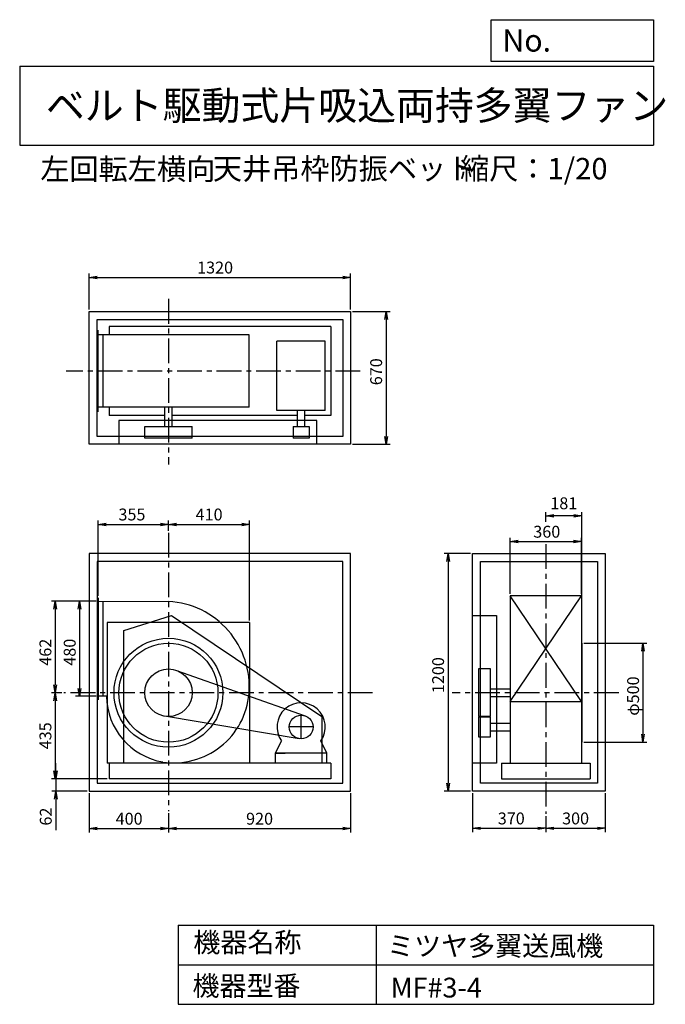
# Model space of a CAD drawing. Extents: x 500 to 3760, y 600 to 5573.
import ezdxf

# ---------------------------------------------------------------- set-up
doc = ezdxf.new("R2010")
doc.units = 0
doc.header["$LTSCALE"] = 100
doc.header["$MEASUREMENT"] = 0
doc.linetypes.add('CENTER', pattern=[2, 1.25, -0.25, 0.25, -0.25])
doc.layers.get('0').update_dxf_attribs({"linetype": 'CONTINUOUS'})
doc.layers.get('DEFPOINTS').update_dxf_attribs({"linetype": 'CONTINUOUS'})
for name, color, linetype in [('1', 4, 'CONTINUOUS'), ('2', 3, 'CENTER'), ('3', 2, 'CONTINUOUS'), ('4', 7, 'CONTINUOUS')]:
    doc.layers.add(name, color=color, linetype=linetype)
doc.styles.get("Standard").update_dxf_attribs({"font": 'simplex.shx', "bigfont": 'extfont.shx'})
doc.dimstyles.new('IGA', dxfattribs={"dimscale": 2, "dimtxt": 3, "dimasz": 2, "dimexe": 1, "dimexo": 0.5, "dimgap": 1, "dimtad": 1, "dimdec": 1, "dimdsep": 46, "dimtxsty": 'Standard', "dimblk1": 'OPEN', "dimblk2": 'OPEN', "dimsah": 1, "dimcen": 0, "dimadec": 0, "dimazin": 0, "dimtp": 1, "dimtm": 1, "dimtfac": 10, "dimtdec": 0, "dimtofl": 0, "dimtmove": 2, "dimatfit": 3, "dimldrblk": 'OPEN', "dimfxl": 0, "dimtolj": 1, "dimarcsym": 0})

# ---------------------------------------------------------------- blocks, each defined once
blk = doc.blocks.new('_OPEN')
at = {"color": 0, "linetype": 'ByBlock'}
for p, q in [((-1, 0.166667), (0, 0)), ((0, 0), (-1, -0.166667)), ((0, 0), (-1, 0))]:
    blk.add_line(p, q, dxfattribs=at)
blk = doc.blocks.new('*D1')
at = {"color": 0, "linetype": 'ByBlock'}
for p, q in [((990.443967, 2635.689441), (886.583888, 2635.689441)), ((906.583888, 2595.689441), (906.583888, 2195.689441)), ((990.443967, 2155.689441), (886.583888, 2155.689441))]:
    blk.add_line(p, q, dxfattribs=at)
at = {"layer": 'DEFPOINTS', "color": 0, "linetype": 'ByBlock'}
for p in [(1000.443967, 2635.689441), (906.583888, 2155.689441), (1000.443967, 2155.689441)]:
    blk.add_point(p, dxfattribs=at)
at = {"color": 0, "linetype": 'ByBlock', "xscale": 40, "yscale": 40, "zscale": 40}
for p, rotation in [((906.583888, 2635.689441), 90), ((906.583888, 2155.689441), 270)]:
    blk.add_blockref('_OPEN', p, dxfattribs=dict(at, rotation=rotation))
at = {"color": 0, "linetype": 'ByBlock', "insert": (856.583888, 2378.476556), "char_height": 60, "attachment_point": 5, "rotation": 90}
blk.add_mtext('\\A1;480', dxfattribs=at)
blk = doc.blocks.new('*D2')
at = {"color": 0, "linetype": 'ByBlock'}
for p, q in [((945.443967, 2635.689441), (763.90311, 2635.689441)), ((783.90311, 2595.689441), (783.90311, 2213.689441)), ((816.256242, 2173.689441), (763.90311, 2173.689441))]:
    blk.add_line(p, q, dxfattribs=at)
at = {"layer": 'DEFPOINTS', "color": 0, "linetype": 'ByBlock'}
for p in [(955.443967, 2635.689441), (783.90311, 2173.689441), (826.256242, 2173.689441)]:
    blk.add_point(p, dxfattribs=at)
at = {"color": 0, "linetype": 'ByBlock', "xscale": 40, "yscale": 40, "zscale": 40}
for p, rotation in [((783.90311, 2635.689441), 90), ((783.90311, 2173.689441), 270)]:
    blk.add_blockref('_OPEN', p, dxfattribs=dict(at, rotation=rotation))
at = {"color": 0, "linetype": 'ByBlock', "insert": (733.90311, 2378.476556), "char_height": 60, "attachment_point": 5, "rotation": 90}
blk.add_mtext('\\A1;462', dxfattribs=at)
blk = doc.blocks.new('*D3')
at = {"color": 0, "linetype": 'ByBlock'}
for p, q in [((783.90311, 2133.689441), (783.90311, 1778.689441)), ((1045.443967, 1738.689441), (763.90311, 1738.689441))]:
    blk.add_line(p, q, dxfattribs=at)
at = {"layer": 'DEFPOINTS', "color": 0, "linetype": 'ByBlock'}
for p in [(826.256242, 2173.689441), (783.90311, 1738.689441), (1055.443967, 1738.689441)]:
    blk.add_point(p, dxfattribs=at)
at = {"color": 0, "linetype": 'ByBlock', "xscale": 40, "yscale": 40, "zscale": 40}
for p, rotation in [((783.90311, 2173.689441), 90), ((783.90311, 1738.689441), 270)]:
    blk.add_blockref('_OPEN', p, dxfattribs=dict(at, rotation=rotation))
at = {"color": 0, "linetype": 'ByBlock', "insert": (733.90311, 1956.189441), "char_height": 60, "attachment_point": 5, "rotation": 90}
blk.add_mtext('\\A1;435', dxfattribs=at)
blk = doc.blocks.new('*D4')
at = {"color": 0, "linetype": 'ByBlock'}
for p, q in [((681.8, 1778.7), (681.8, 1818.7)), ((941.4, 1738.7), (661.8, 1738.7)), ((681.8, 1738.7), (681.8, 1676.7)), ((841.4, 1676.7), (661.8, 1676.7)), ((681.8, 1636.7), (681.8, 1479.5))]:
    blk.add_line(p, q, dxfattribs=at)
at = {"layer": 'DEFPOINTS', "color": 0, "linetype": 'ByBlock'}
for p in [(951.4, 1738.7), (681.8, 1676.7), (851.4, 1676.7)]:
    blk.add_point(p, dxfattribs=at)
at = {"color": 0, "linetype": 'ByBlock', "xscale": 40, "yscale": 40, "zscale": 40}
for p, rotation in [((681.8, 1738.7), 270), ((681.8, 1676.7), 90)]:
    blk.add_blockref('_OPEN', p, dxfattribs=dict(at, rotation=rotation))
at = {"color": 0, "linetype": 'ByBlock', "insert": (631.8, 1548.1), "char_height": 60, "attachment_point": 5, "rotation": 90}
blk.add_mtext('\\A1;62', dxfattribs=at)
blk = doc.blocks.new('*D5')
at = {"color": 0, "linetype": 'ByBlock'}
for p, q in [((896.4, 2662.7), (896.4, 3044.1)), ((1251.4, 2991), (1251.4, 3044.1)), ((936.4, 3024.1), (1211.4, 3024.1))]:
    blk.add_line(p, q, dxfattribs=at)
at = {"layer": 'DEFPOINTS', "color": 0, "linetype": 'ByBlock'}
for p in [(1251.4, 3024.1), (1251.4, 2981), (896.4, 2652.7)]:
    blk.add_point(p, dxfattribs=at)
at = {"color": 0, "linetype": 'ByBlock', "xscale": 40, "yscale": 40, "zscale": 40, "rotation": 180}
blk.add_blockref('_OPEN', (896.4, 3024.1), dxfattribs=at)
at = {"color": 0, "linetype": 'ByBlock', "xscale": 40, "yscale": 40, "zscale": 40}
blk.add_blockref('_OPEN', (1251.4, 3024.1), dxfattribs=at)
at = {"color": 0, "linetype": 'ByBlock', "insert": (1066.8, 3074.1), "char_height": 60, "attachment_point": 5}
blk.add_mtext('\\A1;355', dxfattribs=at)
blk = doc.blocks.new('*D6')
at = {"color": 0, "linetype": 'ByBlock'}
for p, q in [((955.443967, 1666.689441), (955.443967, 1467.381602)), ((1355.443967, 1565.696662), (1355.443967, 1467.381602)), ((995.443967, 1487.381602), (1315.443967, 1487.381602))]:
    blk.add_line(p, q, dxfattribs=at)
at = {"layer": 'DEFPOINTS', "color": 0, "linetype": 'ByBlock'}
for p in [(955.443967, 1676.689441), (1355.443967, 1575.696662), (1355.443967, 1487.381602)]:
    blk.add_point(p, dxfattribs=at)
at = {"color": 0, "linetype": 'ByBlock', "xscale": 40, "yscale": 40, "zscale": 40, "rotation": 180}
blk.add_blockref('_OPEN', (955.443967, 1487.381602), dxfattribs=at)
at = {"color": 0, "linetype": 'ByBlock', "xscale": 40, "yscale": 40, "zscale": 40}
blk.add_blockref('_OPEN', (1355.443967, 1487.381602), dxfattribs=at)
at = {"color": 0, "linetype": 'ByBlock', "insert": (1156.663905, 1537.381602), "char_height": 60, "attachment_point": 5}
blk.add_mtext('\\A1;400', dxfattribs=at)
blk = doc.blocks.new('*D7')
at = {"color": 0, "linetype": 'ByBlock'}
for p, q in [((2275.443967, 1666.689441), (2275.443967, 1467.381602)), ((1395.443967, 1487.381602), (2235.443967, 1487.381602))]:
    blk.add_line(p, q, dxfattribs=at)
at = {"layer": 'DEFPOINTS', "color": 0, "linetype": 'ByBlock'}
for p in [(2275.443967, 1676.689441), (1355.443967, 1575.696662), (2275.443967, 1487.381602)]:
    blk.add_point(p, dxfattribs=at)
at = {"color": 0, "linetype": 'ByBlock', "xscale": 40, "yscale": 40, "zscale": 40, "rotation": 180}
blk.add_blockref('_OPEN', (1355.443967, 1487.381602), dxfattribs=at)
at = {"color": 0, "linetype": 'ByBlock', "xscale": 40, "yscale": 40, "zscale": 40}
blk.add_blockref('_OPEN', (2275.443967, 1487.381602), dxfattribs=at)
at = {"color": 0, "linetype": 'ByBlock', "insert": (1815.443967, 1537.381602), "char_height": 60, "attachment_point": 5}
blk.add_mtext('\\A1;920', dxfattribs=at)
blk = doc.blocks.new('*D8')
at = {"color": 0, "linetype": 'ByBlock'}
for p, q in [((3348.4, 2423.7), (3667.8, 2423.7)), ((3647.8, 2383.7), (3647.8, 1963.7)), ((3348.4, 1923.7), (3667.8, 1923.7))]:
    blk.add_line(p, q, dxfattribs=at)
at = {"layer": 'DEFPOINTS', "color": 0, "linetype": 'ByBlock'}
for p in [(3338.4, 2423.7), (3338.4, 1923.7), (3647.8, 1923.7)]:
    blk.add_point(p, dxfattribs=at)
at = {"color": 0, "linetype": 'ByBlock', "xscale": 40, "yscale": 40, "zscale": 40}
for p, rotation in [((3647.8, 2423.7), 90), ((3647.8, 1923.7), 270)]:
    blk.add_blockref('_OPEN', p, dxfattribs=dict(at, rotation=rotation))
at = {"color": 0, "linetype": 'ByBlock', "insert": (3597.8, 2156.9), "char_height": 60, "attachment_point": 5, "rotation": 90}
blk.add_mtext('\\A1;φ500', dxfattribs=at)
blk = doc.blocks.new('*D9')
at = {"color": 0, "linetype": 'ByBlock'}
for p, q in [((3157.4, 3037.2), (3157.4, 3086.6)), ((3338.4, 2433.7), (3338.4, 3086.6)), ((3298.4, 3066.6), (3197.4, 3066.6))]:
    blk.add_line(p, q, dxfattribs=at)
at = {"layer": 'DEFPOINTS', "color": 0, "linetype": 'ByBlock'}
for p in [(3157.4, 3066.6), (3157.4, 3027.2), (3338.4, 2423.7)]:
    blk.add_point(p, dxfattribs=at)
at = {"color": 0, "linetype": 'ByBlock', "xscale": 40, "yscale": 40, "zscale": 40, "rotation": 180}
blk.add_blockref('_OPEN', (3157.4, 3066.6), dxfattribs=at)
at = {"color": 0, "linetype": 'ByBlock', "xscale": 40, "yscale": 40, "zscale": 40}
blk.add_blockref('_OPEN', (3338.4, 3066.6), dxfattribs=at)
at = {"color": 0, "linetype": 'ByBlock', "insert": (3247.9, 3130.7), "char_height": 60, "attachment_point": 5}
blk.add_mtext('\\A1;181', dxfattribs=at)
blk = doc.blocks.new('*D10')
at = {"color": 0, "linetype": 'ByBlock'}
for p, q in [((2787.4, 1666.7), (2787.4, 1468.9)), ((3157.4, 1550.8), (3157.4, 1468.9)), ((2827.4, 1488.9), (3117.4, 1488.9))]:
    blk.add_line(p, q, dxfattribs=at)
at = {"layer": 'DEFPOINTS', "color": 0, "linetype": 'ByBlock'}
for p in [(2787.4, 1676.7), (3157.4, 1560.8), (3157.4, 1488.9)]:
    blk.add_point(p, dxfattribs=at)
at = {"color": 0, "linetype": 'ByBlock', "xscale": 40, "yscale": 40, "zscale": 40, "rotation": 180}
blk.add_blockref('_OPEN', (2787.4, 1488.9), dxfattribs=at)
at = {"color": 0, "linetype": 'ByBlock', "xscale": 40, "yscale": 40, "zscale": 40}
blk.add_blockref('_OPEN', (3157.4, 1488.9), dxfattribs=at)
at = {"color": 0, "linetype": 'ByBlock', "insert": (2982.5, 1538.9), "char_height": 60, "attachment_point": 5}
blk.add_mtext('\\A1;370', dxfattribs=at)
blk = doc.blocks.new('*D11')
at = {"color": 0, "linetype": 'ByBlock'}
for p, q in [((3457.4, 1666.7), (3457.4, 1468.9)), ((3197.4, 1488.9), (3417.4, 1488.9))]:
    blk.add_line(p, q, dxfattribs=at)
at = {"layer": 'DEFPOINTS', "color": 0, "linetype": 'ByBlock'}
for p in [(3457.4, 1676.7), (3157.4, 1573), (3457.4, 1488.9)]:
    blk.add_point(p, dxfattribs=at)
at = {"color": 0, "linetype": 'ByBlock', "xscale": 40, "yscale": 40, "zscale": 40, "rotation": 180}
blk.add_blockref('_OPEN', (3157.4, 1488.9), dxfattribs=at)
at = {"color": 0, "linetype": 'ByBlock', "xscale": 40, "yscale": 40, "zscale": 40}
blk.add_blockref('_OPEN', (3457.4, 1488.9), dxfattribs=at)
at = {"color": 0, "linetype": 'ByBlock', "insert": (3307.4, 1538.9), "char_height": 60, "attachment_point": 5}
blk.add_mtext('\\A1;300', dxfattribs=at)
blk = doc.blocks.new('*D12')
at = {"color": 0, "linetype": 'ByBlock'}
for p, q in [((955.443967, 4108.799441), (955.443967, 4291.2814)), ((2275.443967, 4108.799441), (2275.443967, 4291.2814)), ((995.443967, 4271.2814), (2235.443967, 4271.2814))]:
    blk.add_line(p, q, dxfattribs=at)
at = {"layer": 'DEFPOINTS', "color": 0, "linetype": 'ByBlock'}
for p in [(2275.443967, 4271.2814), (955.443967, 4098.799441), (2275.443967, 4098.799441)]:
    blk.add_point(p, dxfattribs=at)
at = {"color": 0, "linetype": 'ByBlock', "xscale": 40, "yscale": 40, "zscale": 40, "rotation": 180}
blk.add_blockref('_OPEN', (955.443967, 4271.2814), dxfattribs=at)
at = {"color": 0, "linetype": 'ByBlock', "xscale": 40, "yscale": 40, "zscale": 40}
blk.add_blockref('_OPEN', (2275.443967, 4271.2814), dxfattribs=at)
at = {"color": 0, "linetype": 'ByBlock', "insert": (1590.765089, 4321.2814), "char_height": 60, "attachment_point": 5}
blk.add_mtext('\\A1;1320', dxfattribs=at)
blk = doc.blocks.new('*D13')
at = {"color": 0, "linetype": 'ByBlock'}
for p, q in [((2285.443967, 4098.799441), (2474.24895, 4098.799441)), ((2454.24895, 4058.799441), (2454.24895, 3468.799441)), ((2285.443967, 3428.799441), (2474.24895, 3428.799441))]:
    blk.add_line(p, q, dxfattribs=at)
at = {"layer": 'DEFPOINTS', "color": 0, "linetype": 'ByBlock'}
for p in [(2275.443967, 4098.799441), (2275.443967, 3428.799441), (2454.24895, 3428.799441)]:
    blk.add_point(p, dxfattribs=at)
at = {"color": 0, "linetype": 'ByBlock', "xscale": 40, "yscale": 40, "zscale": 40}
for p, rotation in [((2454.24895, 4098.799441), 90), ((2454.24895, 3428.799441), 270)]:
    blk.add_blockref('_OPEN', p, dxfattribs=dict(at, rotation=rotation))
at = {"color": 0, "linetype": 'ByBlock', "insert": (2404.24895, 3795.026833), "char_height": 60, "attachment_point": 5, "rotation": 90}
blk.add_mtext('\\A1;670', dxfattribs=at)
blk = doc.blocks.new('*D14')
at = {"color": 0, "linetype": 'ByBlock'}
for p, q in [((3081.398116, 2672.689441), (3081.398116, 2956.947349)), ((3121.398116, 2936.947349), (3401.398116, 2936.947349)), ((3441.398116, 2672.689441), (3441.398116, 2956.947349))]:
    blk.add_line(p, q, dxfattribs=at)
at = {"layer": 'DEFPOINTS', "color": 0, "linetype": 'ByBlock'}
for p in [(3441.398116, 2936.947349), (3081.398116, 2662.689441), (3441.398116, 2662.689441)]:
    blk.add_point(p, dxfattribs=at)
at = {"color": 0, "linetype": 'ByBlock', "xscale": 40, "yscale": 40, "zscale": 40, "rotation": 180}
blk.add_blockref('_OPEN', (3081.398116, 2936.947349), dxfattribs=at)
at = {"color": 0, "linetype": 'ByBlock', "xscale": 40, "yscale": 40, "zscale": 40}
blk.add_blockref('_OPEN', (3441.398116, 2936.947349), dxfattribs=at)
at = {"color": 0, "linetype": 'ByBlock', "insert": (3265.879255, 2986.947349), "char_height": 60, "attachment_point": 5}
blk.add_mtext('\\A1;360', dxfattribs=at)
blk = doc.blocks.new('*D15')
at = {"color": 0, "linetype": 'ByBlock'}
for p, q in [((2881.398116, 2876.689441), (2747.211002, 2876.689441)), ((2767.211002, 2836.689441), (2767.211002, 1716.689441)), ((2881.398116, 1676.689441), (2747.211002, 1676.689441))]:
    blk.add_line(p, q, dxfattribs=at)
at = {"layer": 'DEFPOINTS', "color": 0, "linetype": 'ByBlock'}
for p in [(2891.398116, 2876.689441), (2767.211002, 1676.689441), (2891.398116, 1676.689441)]:
    blk.add_point(p, dxfattribs=at)
at = {"color": 0, "linetype": 'ByBlock', "xscale": 40, "yscale": 40, "zscale": 40}
for p, rotation in [((2767.211002, 2876.689441), 90), ((2767.211002, 1676.689441), 270)]:
    blk.add_blockref('_OPEN', p, dxfattribs=dict(at, rotation=rotation))
at = {"color": 0, "linetype": 'ByBlock', "insert": (2717.211002, 2262.532939), "char_height": 60, "attachment_point": 5, "rotation": 90}
blk.add_mtext('\\A1;1200', dxfattribs=at)
blk = doc.blocks.new('*D16')
at = {"color": 0, "linetype": 'ByBlock'}
for p, q in [((1661.4, 2538.7), (1661.4, 3044.1)), ((1291.4, 3024.1), (1621.4, 3024.1))]:
    blk.add_line(p, q, dxfattribs=at)
at = {"layer": 'DEFPOINTS', "color": 0, "linetype": 'ByBlock'}
for p in [(1661.4, 3024.1), (1251.4, 2981), (1661.4, 2528.7)]:
    blk.add_point(p, dxfattribs=at)
at = {"color": 0, "linetype": 'ByBlock', "xscale": 40, "yscale": 40, "zscale": 40, "rotation": 180}
blk.add_blockref('_OPEN', (1251.4, 3024.1), dxfattribs=at)
at = {"color": 0, "linetype": 'ByBlock', "xscale": 40, "yscale": 40, "zscale": 40}
blk.add_blockref('_OPEN', (1661.4, 3024.1), dxfattribs=at)
at = {"color": 0, "linetype": 'ByBlock', "insert": (1456.4, 3074.1), "char_height": 60, "attachment_point": 5}
blk.add_mtext('\\A1;410', dxfattribs=at)

msp = doc.modelspace()

# ---------------------------------------------------------------- linework, layer by layer
at = {"layer": '1', "linetype": 'Continuous'}
for p, q in [((851.4, 4098.8), (2171.4, 4098.8)), ((851.4, 3428.8), (851.4, 4098.8)), ((2171.4, 4098.8), (2171.4, 3428.8)), ((891.4, 4058.8), (2131.4, 4058.8)), ((891.4, 3468.8), (891.4, 4058.8)), ((2131.4, 4058.8), (2131.4, 3468.8)), ((896.4, 3591.8), (896.4, 4005.8)), ((1659.6, 3980.8), (896.4, 3980.8)), ((921.4, 3616.8), (921.4, 3980.8)), ((2071.4, 4022.8), (951.4, 4022.8)), ((951.4, 4022.8), (951.4, 3980.8)), ((1659.6, 3616.8), (1659.6, 3980.8)), ((2071.4, 4022.8), (2071.4, 3574.8)), ((1799.4, 3599), (1799.4, 3949)), ((2043.4, 3949), (1799.4, 3949)), ((2043.4, 3599), (2043.4, 3949)), ((1659.6, 3616.8), (896.4, 3616.8)), ((951.4, 3616.8), (951.4, 3574.8)), ((1232.4, 3518.8), (1232.4, 3616.8)), ((1270.4, 3518.8), (1270.4, 3616.8)), ((2043.4, 3599), (1799.4, 3599)), ((1902.4, 3518.8), (1902.4, 3599)), ((1940.4, 3518.8), (1940.4, 3599)), ((1232.4, 3574.8), (951.4, 3574.8)), ((2000.9, 3548.8), (1000.9, 3548.8)), ((1000.9, 3548.8), (1000.9, 3428.8)), ((1902.4, 3574.8), (1270.4, 3574.8)), ((2071.4, 3574.8), (1940.4, 3574.8)), ((2000.9, 3428.8), (2000.9, 3548.8)), ((1131.4, 3518.8), (1371.4, 3518.8)), ((1131.4, 3458.8), (1131.4, 3518.8)), ((1371.4, 3458.8), (1371.4, 3518.8)), ((1881.4, 3518.8), (1961.4, 3518.8)), ((1881.4, 3518.8), (1881.4, 3458.8)), ((1961.4, 3518.8), (1961.4, 3458.8)), ((2131.4, 3468.8), (891.4, 3468.8)), ((1371.4, 3458.8), (1131.4, 3458.8)), ((1961.4, 3458.8), (1881.4, 3458.8)), ((2171.4, 3428.8), (851.4, 3428.8)), ((2171.4, 2876.7), (851.4, 2876.7)), ((851.4, 2876.7), (851.4, 1676.7)), ((2131.4, 2836.7), (891.4, 2836.7)), ((891.4, 2836.7), (891.4, 1716.7)), ((2131.4, 1716.7), (2131.4, 2836.7)), ((2171.4, 1676.7), (2171.4, 2876.7)), ((2787.4, 1676.7), (2787.4, 2876.7)), ((2787.4, 2876.7), (3457.4, 2876.7)), ((2827.4, 1716.7), (2827.4, 2836.7)), ((2827.4, 2836.7), (3417.4, 2836.7)), ((3417.4, 2836.7), (3417.4, 1716.7)), ((3457.4, 2876.7), (3457.4, 1676.7)), ((896.4, 2652.7), (896.4, 2138.7)), ((3337.4, 2662.7), (2977.4, 2662.7)), ((3337.4, 2128.7), (2977.4, 2662.7)), ((2977.4, 2128.7), (3337.4, 2662.7)), ((2977.4, 2662.7), (2977.4, 1818.7)), ((3337.4, 2662.7), (3337.4, 1818.7)), ((896.4, 2635.7), (1251.8, 2634.7)), ((921.4, 2155.7), (921.4, 2635.6)), ((1025.9, 2488.7), (1265.9, 2563.7)), ((1265.9, 2563.7), (2025.9, 2053.7)), ((2787.4, 2563.7), (2907.4, 2563.7)), ((2907.4, 2563.7), (2907.4, 1818.7)), ((1661.4, 2528.7), (941.4, 2528.7)), ((941.4, 2528.7), (941.4, 1818.7)), ((1025.9, 1818.7), (1025.9, 2488.7)), ((1661.4, 2528.7), (1661.4, 1818.7)), ((3338.4, 2423.7), (3338.4, 1923.7)), ((2817.4, 2293.7), (2817.4, 2053.7)), ((2877.4, 2293.7), (2817.4, 2293.7)), ((2877.4, 2053.7), (2877.4, 2293.7)), ((1291.4, 2286.8), (1941.4, 2057.3)), ((2877.4, 2192.7), (2977.4, 2192.7)), ((938.1, 2155.7), (896.4, 2155.7)), ((2877.4, 2154.7), (2977.4, 2154.7)), ((2977.4, 2128.7), (3337.4, 2128.7)), ((1911.5, 1941.5), (1231.6, 2055.3)), ((2025.9, 2053.7), (2025.9, 1818.7)), ((2877.4, 2053.7), (2817.4, 2053.7)), ((2877.4, 2050.7), (2817.4, 2050.7)), ((2817.4, 2050.7), (2817.4, 1950.7)), ((2877.4, 1950.7), (2877.4, 2050.7)), ((2877.4, 2019.7), (2977.4, 2019.7)), ((2817.4, 1950.7), (2877.4, 1950.7)), ((2877.4, 1981.7), (2977.4, 1981.7)), ((1791.4, 1868.7), (1822, 1930)), ((2051.4, 1868.7), (2020.9, 1930)), ((1791.4, 1868.7), (1841.4, 1868.7)), ((2051.4, 1868.7), (1791.4, 1868.7)), ((1791.4, 1818.7), (1791.4, 1868.7)), ((2051.4, 1868.7), (2001.4, 1868.7)), ((2051.4, 1818.7), (2051.4, 1868.7)), ((2071.4, 1818.7), (941.4, 1818.7)), ((951.4, 1818.7), (951.4, 1738.7)), ((2071.4, 1818.7), (2071.4, 1738.7)), ((2907.4, 1818.7), (2787.4, 1818.7)), ((2933.4, 1818.7), (3381.4, 1818.7)), ((2933.4, 1818.7), (2933.4, 1738.7)), ((3381.4, 1818.7), (3381.4, 1738.7)), ((891.4, 1716.7), (2131.4, 1716.7)), ((2071.4, 1738.7), (951.4, 1738.7)), ((3417.4, 1716.7), (2827.4, 1716.7)), ((2933.4, 1738.7), (3381.4, 1738.7)), ((851.4, 1676.7), (2171.4, 1676.7)), ((3457.4, 1676.7), (2787.4, 1676.7))]:
    msp.add_line(p, q, dxfattribs=at)
for centre, radius in [((1251.4, 2173.7), 275), ((1251.4, 2173.7), 250), ((1251.4, 2173.7), 120), ((1921.4, 2000.7), 60)]:
    msp.add_circle(centre, radius, dxfattribs=at)
for centre, radius, start, end in [((1228.4, 2204.2), 431.2, 355.2634, 86.8795), ((1281.9, 2162.6), 343.9, 181.1403, 260.0236), ((1278.4, 2200.7), 381, 261.53, 355.16), ((1921.4, 2000.7), 122, 324.6, 215.4)]:
    msp.add_arc(centre, radius, start, end, dxfattribs=at)
at = {"layer": '2', "linetype": 'CENTER'}
for p, q in [((1251.4, 4162.8), (1251.4, 3325.9)), ((2219.6, 3798.8), (734.9, 3798.8)), ((1251.4, 2981), (1251.4, 1575.7)), ((3157.4, 2924.3), (3157.4, 1562.9)), ((2282.1, 2173.7), (722.3, 2173.7)), ((3525.2, 2173.7), (2684.4, 2173.7)), ((1921.4, 1940.7), (1921.4, 2060.7)), ((1981.4, 2000.7), (1861.4, 2000.7))]:
    msp.add_line(p, q, dxfattribs=at)
at = {"layer": '4', "linetype": 'Continuous'}
for p, q in [((2881.2, 5362.5), (2881.2, 5573.3)), ((2881.2, 5573.3), (3700, 5573.3)), ((3700, 5573.3), (3700, 5362.5)), ((500, 5338.8), (3700, 5338.8)), ((500, 5338.8), (500, 4938.8)), ((3700, 5362.5), (2881.2, 5362.5)), ((3700, 5338.8), (3700, 4938.8)), ((500, 4938.8), (3700, 4938.8)), ((1300, 1000), (1300, 600)), ((1300, 1000), (3700, 1000)), ((2300, 1000), (2300, 600)), ((3700, 1000), (3700, 600)), ((1300, 800), (3700, 800)), ((1300, 600), (3700, 600))]:
    msp.add_line(p, q, dxfattribs=at)

# ---------------------------------------------------------------- texts
for s, height, p in [('No.', 112, (2937.9, 5412.1)), ('ベルト駆動式片吸込両持多翼ファン', 144, (632.3, 5067.8)), ('左回転左横向', 108, (603.8, 4764.6)), ('天井吊枠防振ベット', 108, (1475.5, 4766.9)), ('縮尺：1/20', 108, (2723.8, 4766.9)), ('機器名称', 100, (1377, 863.1)), ('ミツヤ多翼送風機', 100, (2355.4, 845.1)), ('機器型番', 100, (1372.5, 643.3)), ('MF#3-4', 100, (2373.3, 634.3))]:
    msp.add_text(s, height=height, dxfattribs=at).set_placement(p)

# ---------------------------------------------------------------- dimensions: what is measured, and where the dimension line sits
at = {"layer": '3', "linetype": 'Continuous'}
for base, p1, p2, picture, middle in [((2171.4, 4271.3), (851.4, 4098.8), (2171.4, 4098.8), '*D12', (1486.8, 4271.3)), ((3337.4, 2936.9), (2977.4, 2662.7), (3337.4, 2662.7), '*D14', (3161.9, 2936.9)), ((1251.4, 1487.4), (851.4, 1676.7), (1251.4, 1575.7), '*D6', (1052.7, 1487.4))]:
    dim = msp.add_linear_dim(base=base, p1=p1, p2=p2, dimstyle='IGA', override={"dimscale": 20, "dimdec": 0, "dimtofl": 1, "dimtmove": 0}, dxfattribs=at)
    dim.commit()
    dim.dimension.update_dxf_attribs({"geometry": picture, "text_midpoint": middle, "dimtype": 160, "insert": (-104, 0)})
for base, p1, p2, picture, middle in [((2350.3, 3428.8), (2171.4, 4098.8), (2171.4, 3428.8), '*D13', (2350.3, 3795)), ((2663.2, 1676.7), (2787.4, 2876.7), (2787.4, 1676.7), '*D15', (2663.2, 2262.5)), ((679.9, 2173.7), (851.4, 2635.7), (722.3, 2173.7), '*D2', (679.9, 2378.5)), ((802.6, 2155.7), (896.4, 2635.7), (896.4, 2155.7), '*D1', (802.6, 2378.5))]:
    dim = msp.add_linear_dim(base=base, p1=p1, p2=p2, angle=90, dimstyle='IGA', override={"dimscale": 20, "dimdec": 0, "dimtofl": 1, "dimtmove": 0}, dxfattribs=at)
    dim.commit()
    dim.dimension.update_dxf_attribs({"geometry": picture, "text_midpoint": middle, "dimtype": 160, "insert": (-104, 0)})
for base, p1, p2, override, picture, middle in [((3157.4, 3066.6), (3338.4, 2423.7), (3157.4, 3027.2), {"dimscale": 20, "dimdec": 0, "dimtofl": 1}, '*D9', (3247.9, 3130.7)), ((1251.4, 3024.1), (896.4, 2652.7), (1251.4, 2981), {"dimscale": 20, "dimdec": 0, "dimtofl": 1, "dimtmove": 0}, '*D5', (1066.8, 3024.1)), ((3157.4, 1488.9), (2787.4, 1676.7), (3157.4, 1560.8), {"dimscale": 20, "dimdec": 0, "dimtofl": 1, "dimtmove": 0}, '*D10', (2982.5, 1488.9))]:
    dim = msp.add_linear_dim(base=base, p1=p1, p2=p2, dimstyle='IGA', override=override, dxfattribs=at)
    dim.commit()
    dim.dimension.update_dxf_attribs({"geometry": picture, "text_midpoint": middle, "dimtype": 160})
at = {"layer": '3'}
dim = msp.add_linear_dim(base=(1661.4, 3024.1), p1=(1251.4, 2981), p2=(1661.4, 2528.7), dimstyle='IGA', override={"dimscale": 20, "dimdec": 0, "dimse1": 1, "dimtofl": 1, "dimtmove": 1}, dxfattribs=at)
dim.commit()
dim.dimension.update_dxf_attribs({"geometry": '*D16', "text_midpoint": (1456.4, 3074.1)})
at = {"layer": '3', "linetype": 'Continuous'}
for base, p1, p2, override, picture, middle in [((3647.8, 1923.7), (3338.4, 2423.7), (3338.4, 1923.7), {"dimscale": 20, "dimdec": 0, "dimpost": 'φ<>', "dimtofl": 1, "dimtmove": 0}, '*D8', (3647.8, 2156.9)), ((681.8, 1676.7), (951.4, 1738.7), (851.4, 1676.7), {"dimscale": 20, "dimdec": 0, "dimtofl": 1, "dimtmove": 0}, '*D4', (681.8, 1548.1))]:
    dim = msp.add_linear_dim(base=base, p1=p1, p2=p2, angle=90, dimstyle='IGA', override=override, dxfattribs=at)
    dim.commit()
    dim.dimension.update_dxf_attribs({"geometry": picture, "text_midpoint": middle, "dimtype": 160})
dim = msp.add_linear_dim(base=(679.9, 1738.7), p1=(722.3, 2173.7), p2=(951.4, 1738.7), angle=90, dimstyle='IGA', override={"dimscale": 20, "dimdec": 0, "dimse1": 1, "dimtofl": 1, "dimtmove": 1}, dxfattribs=at)
dim.commit()
dim.dimension.update_dxf_attribs({"geometry": '*D3', "text_midpoint": (629.9, 1956.2), "insert": (-104, 0)})
dim = msp.add_linear_dim(base=(2171.4, 1487.4), p1=(1251.4, 1575.7), p2=(2171.4, 1676.7), dimstyle='IGA', override={"dimscale": 20, "dimdec": 0, "dimse1": 1, "dimtofl": 1, "dimtmove": 1}, dxfattribs=at)
dim.commit()
dim.dimension.update_dxf_attribs({"geometry": '*D7', "text_midpoint": (1711.4, 1537.4), "insert": (-104, 0)})
dim = msp.add_linear_dim(base=(3457.4, 1488.9), p1=(3157.4, 1573), p2=(3457.4, 1676.7), dimstyle='IGA', override={"dimscale": 20, "dimdec": 0, "dimse1": 1, "dimtofl": 1, "dimtmove": 1}, dxfattribs=at)
dim.commit()
dim.dimension.update_dxf_attribs({"geometry": '*D11', "text_midpoint": (3307.4, 1538.9)})

doc.saveas('drawing.dxf')
